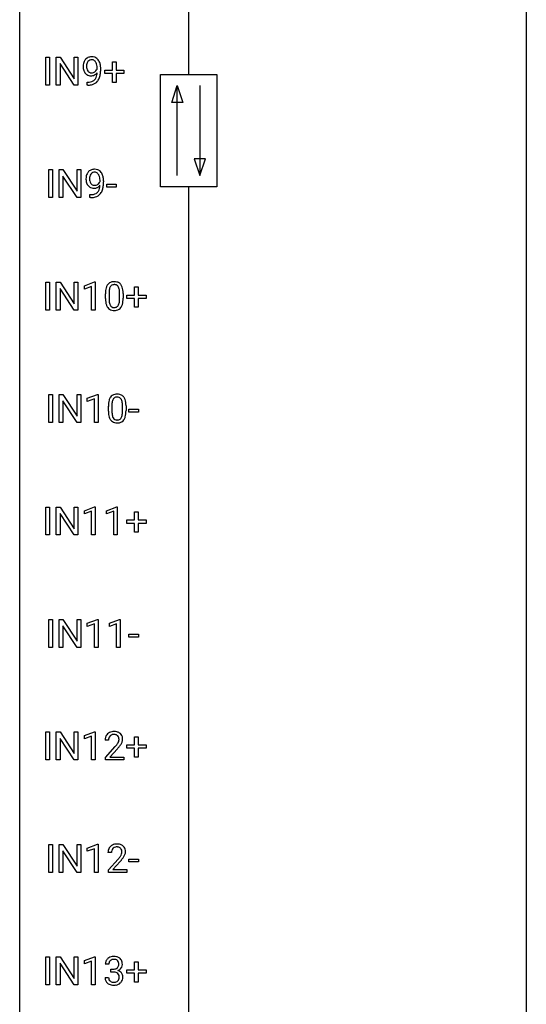
# Model space of a CAD drawing. Extents: x 3 to 27, y -3 to 172.
# Drawn here: x 3 to 27, y 41 to 87 of the extents above; entities that cross this region are included whole.
import ezdxf

# ---------------------------------------------------------------- set-up
doc = ezdxf.new("R2010")
doc.units = 0
doc.layers.add('DEFAULT_255_1_388', color=255, linetype='CONTINUOUS')
doc.layers.add('DEFAULT_255_2_778', color=255, linetype='CONTINUOUS')

msp = doc.modelspace()

# ---------------------------------------------------------------- linework, layer by layer
at = {"layer": 'DEFAULT_255_1_388'}
for p, q in [((4.009, 84.027), (4.009, 85.342)), ((4.009, 85.342), (4.183, 85.342)), ((4.183, 85.342), (4.183, 84.027)), ((4.5, 84.027), (4.5, 85.342)), ((4.5, 85.342), (4.674, 85.342)), ((4.674, 85.342), (5.338, 84.324)), ((5.338, 84.324), (5.338, 85.342)), ((5.338, 85.342), (5.511, 85.342)), ((5.511, 85.342), (5.511, 84.027)), ((5.336, 84.027), (4.674, 85.041)), ((4.674, 85.041), (4.674, 84.027)), ((6.417, 84.784), (6.417, 84.851)), ((6.584, 84.817), (6.584, 84.768)), ((7.143, 84.733), (7.143, 85.117)), ((7.143, 85.117), (7.311, 85.117)), ((7.311, 85.117), (7.311, 84.733)), ((6.776, 84.574), (6.776, 84.733)), ((6.776, 84.733), (7.143, 84.733)), ((7.143, 84.574), (6.776, 84.574)), ((7.143, 84.159), (7.143, 84.574)), ((7.311, 84.733), (7.678, 84.733)), ((7.678, 84.574), (7.311, 84.574)), ((7.311, 84.574), (7.311, 84.159)), ((7.678, 84.733), (7.678, 84.574)), ((4.183, 84.027), (4.009, 84.027)), ((4.674, 84.027), (4.5, 84.027)), ((5.511, 84.027), (5.336, 84.027)), ((5.942, 84.026), (5.942, 84.167)), ((5.942, 84.167), (5.977, 84.167)), ((5.974, 84.026), (5.942, 84.026)), ((7.311, 84.159), (7.143, 84.159)), ((4.146, 78.735), (4.146, 80.051)), ((4.146, 80.051), (4.319, 80.051)), ((4.319, 80.051), (4.319, 78.735)), ((4.636, 78.735), (4.636, 80.051)), ((4.636, 80.051), (4.811, 80.051)), ((4.811, 80.051), (5.475, 79.032)), ((5.473, 78.735), (4.811, 79.749)), ((4.811, 79.749), (4.811, 78.735)), ((5.475, 79.032), (5.475, 80.051)), ((5.475, 80.051), (5.647, 80.051)), ((5.647, 80.051), (5.647, 78.735)), ((6.554, 79.492), (6.554, 79.559)), ((6.721, 79.525), (6.721, 79.476)), ((6.875, 79.226), (6.875, 79.362)), ((6.875, 79.362), (7.316, 79.362)), ((7.316, 79.226), (6.875, 79.226)), ((7.316, 79.362), (7.316, 79.226)), ((6.078, 78.734), (6.078, 78.875)), ((6.078, 78.875), (6.114, 78.875)), ((4.319, 78.735), (4.146, 78.735)), ((4.811, 78.735), (4.636, 78.735)), ((5.647, 78.735), (5.473, 78.735)), ((6.111, 78.734), (6.078, 78.734)), ((4.009, 73.444), (4.009, 74.759)), ((4.009, 74.759), (4.182, 74.759)), ((4.182, 74.759), (4.182, 73.444)), ((4.499, 73.444), (4.499, 74.759)), ((4.499, 74.759), (4.674, 74.759)), ((4.674, 74.759), (5.338, 73.741)), ((5.338, 73.741), (5.338, 74.759)), ((5.338, 74.759), (5.511, 74.759)), ((5.511, 74.759), (5.511, 73.444)), ((5.82, 74.586), (6.298, 74.766)), ((6.298, 74.766), (6.325, 74.766)), ((6.325, 74.766), (6.325, 73.444)), ((5.336, 73.444), (4.674, 74.457)), ((4.674, 74.457), (4.674, 73.444)), ((5.82, 74.434), (5.82, 74.586)), ((6.157, 74.558), (5.82, 74.434)), ((6.157, 73.444), (6.157, 74.558)), ((6.809, 73.982), (6.809, 74.205)), ((6.976, 74.246), (6.976, 73.979)), ((7.472, 73.96), (7.472, 74.233)), ((7.639, 74.222), (7.639, 74.005)), ((7.815, 73.991), (7.815, 74.149)), ((7.815, 74.149), (8.182, 74.149)), ((8.182, 74.149), (8.182, 74.533)), ((8.182, 74.533), (8.35, 74.533)), ((8.35, 74.533), (8.35, 74.149)), ((8.35, 74.149), (8.716, 74.149)), ((8.716, 74.149), (8.716, 73.991)), ((8.182, 73.991), (7.815, 73.991)), ((8.182, 73.576), (8.182, 73.991)), ((8.716, 73.991), (8.35, 73.991)), ((8.35, 73.991), (8.35, 73.576)), ((4.182, 73.444), (4.009, 73.444)), ((4.674, 73.444), (4.499, 73.444)), ((5.511, 73.444), (5.336, 73.444)), ((6.325, 73.444), (6.157, 73.444)), ((8.35, 73.576), (8.182, 73.576)), ((4.145, 68.152), (4.145, 69.467)), ((4.145, 69.467), (4.319, 69.467)), ((4.319, 69.467), (4.319, 68.152)), ((4.636, 68.152), (4.636, 69.467)), ((4.636, 69.467), (4.81, 69.467)), ((4.81, 69.467), (5.474, 68.449)), ((5.473, 68.152), (4.81, 69.166)), ((4.81, 69.166), (4.81, 68.152)), ((5.474, 68.449), (5.474, 69.467)), ((5.474, 69.467), (5.647, 69.467)), ((5.647, 69.467), (5.647, 68.152)), ((5.956, 69.294), (6.435, 69.474)), ((5.956, 69.142), (5.956, 69.294)), ((6.293, 69.266), (5.956, 69.142)), ((6.293, 68.152), (6.293, 69.266)), ((6.435, 69.474), (6.461, 69.474)), ((6.461, 69.474), (6.461, 68.152)), ((6.945, 68.69), (6.945, 68.914)), ((7.113, 68.954), (7.113, 68.687)), ((7.609, 68.668), (7.609, 68.942)), ((7.776, 68.93), (7.776, 68.713)), ((7.914, 68.643), (7.914, 68.779)), ((7.914, 68.779), (8.355, 68.779)), ((8.355, 68.643), (7.914, 68.643)), ((8.355, 68.779), (8.355, 68.643)), ((4.319, 68.152), (4.145, 68.152)), ((4.81, 68.152), (4.636, 68.152)), ((5.647, 68.152), (5.473, 68.152)), ((6.461, 68.152), (6.293, 68.152)), ((4.009, 62.86), (4.009, 64.176)), ((4.009, 64.176), (4.182, 64.176)), ((4.182, 64.176), (4.182, 62.86)), ((4.499, 62.86), (4.499, 64.176)), ((4.499, 64.176), (4.674, 64.176)), ((4.674, 64.176), (5.338, 63.157)), ((5.338, 63.157), (5.338, 64.176)), ((5.338, 64.176), (5.511, 64.176)), ((5.511, 64.176), (5.511, 62.86)), ((5.82, 64.002), (6.298, 64.182)), ((5.82, 63.851), (5.82, 64.002)), ((6.157, 63.974), (5.82, 63.851)), ((6.157, 62.86), (6.157, 63.974)), ((6.298, 64.182), (6.325, 64.182)), ((6.325, 64.182), (6.325, 62.86)), ((6.859, 64.002), (7.338, 64.182)), ((6.859, 63.851), (6.859, 64.002)), ((7.196, 63.974), (6.859, 63.851)), ((7.196, 62.86), (7.196, 63.974)), ((7.338, 64.182), (7.364, 64.182)), ((7.364, 64.182), (7.364, 62.86)), ((8.182, 63.566), (8.182, 63.95)), ((8.182, 63.95), (8.35, 63.95)), ((8.35, 63.95), (8.35, 63.566)), ((5.336, 62.86), (4.674, 63.874)), ((4.674, 63.874), (4.674, 62.86)), ((7.815, 63.408), (7.815, 63.566)), ((7.815, 63.566), (8.182, 63.566)), ((8.35, 63.566), (8.716, 63.566)), ((8.716, 63.566), (8.716, 63.408)), ((8.182, 63.408), (7.815, 63.408)), ((8.182, 62.992), (8.182, 63.408)), ((8.716, 63.408), (8.35, 63.408)), ((8.35, 63.408), (8.35, 62.992)), ((4.182, 62.86), (4.009, 62.86)), ((4.674, 62.86), (4.499, 62.86)), ((5.511, 62.86), (5.336, 62.86)), ((6.325, 62.86), (6.157, 62.86)), ((7.364, 62.86), (7.196, 62.86)), ((8.35, 62.992), (8.182, 62.992)), ((4.145, 57.569), (4.145, 58.884)), ((4.145, 58.884), (4.319, 58.884)), ((4.319, 58.884), (4.319, 57.569)), ((4.636, 57.569), (4.636, 58.884)), ((4.636, 58.884), (4.81, 58.884)), ((4.81, 58.884), (5.474, 57.866)), ((5.474, 57.866), (5.474, 58.884)), ((5.474, 58.884), (5.647, 58.884)), ((5.647, 58.884), (5.647, 57.569)), ((5.956, 58.711), (6.435, 58.891)), ((6.435, 58.891), (6.461, 58.891)), ((6.461, 58.891), (6.461, 57.569)), ((6.995, 58.711), (7.474, 58.891)), ((7.474, 58.891), (7.5, 58.891)), ((7.5, 58.891), (7.5, 57.569)), ((5.473, 57.569), (4.81, 58.582)), ((4.81, 58.582), (4.81, 57.569)), ((5.956, 58.559), (5.956, 58.711)), ((6.293, 58.683), (5.956, 58.559)), ((6.293, 57.569), (6.293, 58.683)), ((6.995, 58.559), (6.995, 58.711)), ((7.332, 58.683), (6.995, 58.559)), ((7.332, 57.569), (7.332, 58.683)), ((7.914, 58.059), (7.914, 58.196)), ((7.914, 58.196), (8.355, 58.196)), ((8.355, 58.059), (7.914, 58.059)), ((8.355, 58.196), (8.355, 58.059)), ((4.319, 57.569), (4.145, 57.569)), ((4.81, 57.569), (4.636, 57.569)), ((5.647, 57.569), (5.473, 57.569)), ((6.461, 57.569), (6.293, 57.569)), ((7.5, 57.569), (7.332, 57.569)), ((4.009, 52.277), (4.009, 53.592)), ((4.009, 53.592), (4.182, 53.592)), ((4.182, 53.592), (4.182, 52.277)), ((4.499, 52.277), (4.499, 53.592)), ((4.499, 53.592), (4.674, 53.592)), ((4.674, 53.592), (5.338, 52.574)), ((5.336, 52.277), (4.674, 53.291)), ((4.674, 53.291), (4.674, 52.277)), ((5.338, 52.574), (5.338, 53.592)), ((5.338, 53.592), (5.511, 53.592)), ((5.511, 53.592), (5.511, 52.277)), ((5.82, 53.419), (6.298, 53.599)), ((5.82, 53.267), (5.82, 53.419)), ((6.157, 53.391), (5.82, 53.267)), ((6.157, 52.277), (6.157, 53.391)), ((6.298, 53.599), (6.325, 53.599)), ((6.325, 53.599), (6.325, 52.277)), ((8.182, 52.983), (8.182, 53.367)), ((8.182, 53.367), (8.35, 53.367)), ((8.35, 53.367), (8.35, 52.983)), ((6.956, 53.205), (6.789, 53.205)), ((6.814, 52.397), (7.27, 52.903)), ((7.815, 52.824), (7.815, 52.983)), ((7.815, 52.983), (8.182, 52.983)), ((8.182, 52.824), (7.815, 52.824)), ((8.182, 52.409), (8.182, 52.824)), ((8.35, 52.983), (8.716, 52.983)), ((8.716, 52.824), (8.35, 52.824)), ((8.35, 52.824), (8.35, 52.409)), ((8.716, 52.983), (8.716, 52.824)), ((6.814, 52.277), (6.814, 52.397)), ((7.368, 52.796), (7.016, 52.413)), ((7.016, 52.413), (7.676, 52.413)), ((7.676, 52.413), (7.676, 52.277)), ((8.35, 52.409), (8.182, 52.409)), ((4.182, 52.277), (4.009, 52.277)), ((4.674, 52.277), (4.499, 52.277)), ((5.511, 52.277), (5.336, 52.277)), ((6.325, 52.277), (6.157, 52.277)), ((7.676, 52.277), (6.814, 52.277)), ((4.145, 46.985), (4.145, 48.301)), ((4.145, 48.301), (4.319, 48.301)), ((4.319, 48.301), (4.319, 46.985)), ((4.636, 46.985), (4.636, 48.301)), ((4.636, 48.301), (4.81, 48.301)), ((4.81, 48.301), (5.474, 47.282)), ((5.474, 47.282), (5.474, 48.301)), ((5.474, 48.301), (5.647, 48.301)), ((5.647, 48.301), (5.647, 46.985)), ((5.956, 48.127), (6.435, 48.307)), ((6.435, 48.307), (6.461, 48.307)), ((6.461, 48.307), (6.461, 46.985)), ((5.473, 46.985), (4.81, 47.999)), ((4.81, 47.999), (4.81, 46.985)), ((5.956, 47.976), (5.956, 48.127)), ((6.293, 48.099), (5.956, 47.976)), ((6.293, 46.985), (6.293, 48.099)), ((7.093, 47.913), (6.926, 47.913)), ((6.951, 47.105), (7.406, 47.611)), ((7.505, 47.504), (7.152, 47.122)), ((7.914, 47.476), (7.914, 47.612)), ((7.914, 47.612), (8.355, 47.612)), ((8.355, 47.476), (7.914, 47.476)), ((8.355, 47.612), (8.355, 47.476)), ((4.319, 46.985), (4.145, 46.985)), ((4.81, 46.985), (4.636, 46.985)), ((5.647, 46.985), (5.473, 46.985)), ((6.461, 46.985), (6.293, 46.985)), ((6.951, 46.985), (6.951, 47.105)), ((7.813, 46.985), (6.951, 46.985)), ((7.152, 47.122), (7.813, 47.122)), ((7.813, 47.122), (7.813, 46.985)), ((4.009, 41.694), (4.009, 43.009)), ((4.009, 43.009), (4.182, 43.009)), ((4.182, 43.009), (4.182, 41.694)), ((4.499, 41.694), (4.499, 43.009)), ((4.499, 43.009), (4.674, 43.009)), ((4.674, 43.009), (5.338, 41.991)), ((5.336, 41.694), (4.674, 42.707)), ((4.674, 42.707), (4.674, 41.694)), ((5.338, 41.991), (5.338, 43.009)), ((5.338, 43.009), (5.511, 43.009)), ((5.511, 43.009), (5.511, 41.694)), ((5.82, 42.836), (6.298, 43.016)), ((5.82, 42.684), (5.82, 42.836)), ((6.157, 42.808), (5.82, 42.684)), ((6.157, 41.694), (6.157, 42.808)), ((6.298, 43.016), (6.325, 43.016)), ((6.325, 43.016), (6.325, 41.694)), ((6.969, 42.664), (6.802, 42.664)), ((8.182, 42.399), (8.182, 42.783)), ((8.182, 42.783), (8.35, 42.783)), ((8.35, 42.783), (8.35, 42.399)), ((7.057, 42.296), (7.057, 42.433)), ((7.057, 42.433), (7.183, 42.433)), ((7.183, 42.296), (7.057, 42.296)), ((7.815, 42.241), (7.815, 42.399)), ((7.815, 42.399), (8.182, 42.399)), ((8.182, 42.241), (7.815, 42.241)), ((8.182, 41.826), (8.182, 42.241)), ((8.35, 42.399), (8.716, 42.399)), ((8.716, 42.241), (8.35, 42.241)), ((8.35, 42.241), (8.35, 41.826)), ((8.716, 42.399), (8.716, 42.241)), ((6.79, 42.041), (6.958, 42.041)), ((8.35, 41.826), (8.182, 41.826)), ((4.182, 41.694), (4.009, 41.694)), ((4.674, 41.694), (4.499, 41.694)), ((5.511, 41.694), (5.336, 41.694)), ((6.325, 41.694), (6.157, 41.694))]:
    msp.add_line(p, q, dxfattribs=at)
for centre, radius, start, end in [((6.163, 84.978), 0.392, 136.3325, 155.0871), ((6.131, 85.005), 0.351, 121.2366, 135.968), ((6.147, 84.975), 0.384, 96.8455, 120.9881), ((6.163, 84.87), 0.49, 89.8872, 97.2798), ((6.169, 84.942), 0.419, 70.6506, 90.6748), ((6.184, 85), 0.359, 36.7493, 69.822), ((6.354, 84.909), 0.597, 166.7586, 180.32), ((6.381, 84.905), 0.624, 179.9653, 184.3011), ((6.279, 84.894), 0.521, 183.9375, 204.1276), ((6.259, 84.929), 0.5, 154.6955, 166.5679), ((6.354, 84.921), 0.433, 166.1101, 178.6654), ((6.472, 84.914), 0.551, 178.2642, 180.011), ((6.382, 84.911), 0.461, 179.6162, 191.8786), ((6.245, 84.881), 0.32, 191.6193, 215.2971), ((6.221, 84.955), 0.296, 142.1024, 166.3835), ((6.16, 85.005), 0.217, 112.9382, 142.5321), ((6.162, 84.989), 0.232, 89.273, 111.914), ((6.167, 85.024), 0.198, 50.385, 90.6705), ((6.117, 84.963), 0.276, 34.1249, 50.3071), ((6.062, 84.922), 0.345, 27.2018, 34.6834), ((5.995, 84.891), 0.419, 9.9432, 26.7699), ((5.798, 84.855), 0.62, 359.6632, 10.1176), ((6.071, 84.912), 0.502, 15.3958, 37.0841), ((5.832, 84.842), 0.751, 3.9488, 15.6799), ((5.562, 84.818), 1.023, 359.9291, 4.2665), ((6.202, 84.861), 0.438, 204.3451, 209.0455), ((6.13, 84.817), 0.354, 208.4727, 236.2135), ((6.113, 84.794), 0.325, 236.4717, 254.3539), ((6.221, 84.866), 0.292, 215.7259, 216.5355), ((6.162, 84.819), 0.217, 215.7487, 239.9728), ((6.129, 84.857), 0.39, 254.5997, 270.4178), ((6.154, 84.813), 0.208, 241.0651, 269.281), ((6.132, 84.859), 0.392, 269.9969, 270.7871), ((6.135, 84.805), 0.338, 270.2632, 297.3852), ((6.159, 84.869), 0.264, 268.4083, 270.007), ((6.159, 84.863), 0.258, 269.9447, 306.825), ((6.103, 84.868), 0.409, 297.4036, 320.0168), ((6.063, 84.517), 0.336, 313.8526, 338.599), ((6.132, 84.911), 0.312, 305.5071, 327.0774), ((5.88, 84.592), 0.533, 338.2523, 351.2432), ((6.146, 84.9), 0.295, 327.4106, 336.8397), ((5.609, 84.638), 0.808, 350.9409, 357.669), ((6.001, 84.561), 0.559, 322.8579, 342.1527), ((5.638, 84.683), 0.941, 341.8359, 352.9884), ((5.044, 84.76), 1.541, 352.8366, 0.2784), ((5.96, 85.043), 1.017, 270.8209, 273.401), ((5.97, 84.838), 0.671, 270.6215, 281.4062), ((5.981, 84.79), 0.763, 272.9281, 286.4924), ((6.018, 84.607), 0.435, 281.1853, 299.0622), ((6.063, 84.53), 0.49, 285.9541, 318.8879), ((6.06, 84.526), 0.344, 299.5068, 313.12), ((6.098, 84.495), 0.441, 319.3348, 322.1002), ((6.49, 79.617), 0.597, 166.7586, 180.32), ((6.395, 79.637), 0.5, 154.6955, 166.5679), ((6.299, 79.686), 0.392, 136.3325, 155.0871), ((6.267, 79.713), 0.351, 121.2366, 135.968), ((6.491, 79.629), 0.433, 166.1101, 178.6654), ((6.358, 79.664), 0.296, 142.1024, 166.3835), ((6.283, 79.684), 0.384, 96.8455, 120.9881), ((6.296, 79.713), 0.217, 112.9382, 142.5321), ((6.299, 79.698), 0.232, 89.273, 111.914), ((6.3, 79.578), 0.49, 89.8872, 97.2798), ((6.305, 79.65), 0.419, 70.6506, 90.6748), ((6.304, 79.732), 0.198, 50.385, 90.6705), ((6.254, 79.672), 0.276, 34.1249, 50.3071), ((6.32, 79.708), 0.359, 36.7493, 69.822), ((6.198, 79.63), 0.345, 27.2018, 34.6834), ((6.131, 79.599), 0.419, 9.9432, 26.7699), ((6.208, 79.62), 0.502, 15.3958, 37.0841), ((5.968, 79.551), 0.751, 3.9488, 15.6799), ((6.517, 79.613), 0.624, 179.9653, 184.3011), ((6.415, 79.602), 0.521, 183.9375, 204.1276), ((6.339, 79.57), 0.438, 204.3451, 209.0455), ((6.267, 79.526), 0.354, 208.4727, 236.2135), ((6.609, 79.623), 0.551, 178.2642, 180.011), ((6.518, 79.619), 0.461, 179.6162, 191.8786), ((6.381, 79.589), 0.32, 191.6193, 215.2971), ((6.249, 79.502), 0.325, 236.4717, 254.3539), ((6.357, 79.575), 0.292, 215.7259, 216.5355), ((6.298, 79.527), 0.217, 215.7487, 239.9728), ((6.29, 79.522), 0.208, 241.0651, 269.281), ((6.295, 79.577), 0.264, 268.4083, 270.007), ((6.295, 79.572), 0.258, 269.9447, 306.825), ((6.239, 79.576), 0.409, 297.4036, 320.0168), ((6.269, 79.619), 0.312, 305.5071, 327.0774), ((6.282, 79.609), 0.295, 327.4106, 336.8397), ((5.745, 79.346), 0.808, 350.9409, 357.669), ((5.934, 79.563), 0.62, 359.6632, 10.1176), ((5.775, 79.391), 0.941, 341.8359, 352.9884), ((5.18, 79.469), 1.541, 352.8366, 0.2784), ((5.698, 79.526), 1.023, 359.9291, 4.2665), ((6.106, 79.547), 0.671, 270.6215, 281.4062), ((6.118, 79.498), 0.763, 272.9281, 286.4924), ((6.265, 79.566), 0.39, 254.5997, 270.4178), ((6.155, 79.315), 0.435, 281.1853, 299.0622), ((6.268, 79.567), 0.392, 269.9969, 270.7871), ((6.272, 79.514), 0.338, 270.2632, 297.3852), ((6.199, 79.238), 0.49, 285.9541, 318.8879), ((6.197, 79.234), 0.344, 299.5068, 313.12), ((6.199, 79.225), 0.336, 313.8526, 338.599), ((6.016, 79.3), 0.533, 338.2523, 351.2432), ((6.234, 79.203), 0.441, 319.3348, 322.1002), ((6.137, 79.269), 0.559, 322.8579, 342.1527), ((6.096, 79.751), 1.017, 270.8209, 273.401), ((7.317, 74.363), 0.492, 148.7922, 164.5682), ((7.21, 74.422), 0.369, 144.5884, 148.1162), ((7.172, 74.449), 0.322, 101.644, 144.5143), ((7.2, 74.448), 0.189, 105.7981, 149.7388), ((7.219, 74.259), 0.518, 89.5283, 102.582), ((7.221, 74.373), 0.267, 89.3804, 105.6764), ((7.228, 74.255), 0.522, 77.0438, 90.5082), ((7.225, 74.344), 0.296, 81.1057, 90.2187), ((7.245, 74.443), 0.195, 30.7408, 82.4658), ((7.274, 74.44), 0.332, 48.2778, 77.4996), ((7.282, 74.454), 0.316, 36.3142, 47.6307), ((7.184, 74.388), 0.434, 18.2931, 35.677), ((8.153, 74.211), 1.344, 173.7674, 180.2316), ((7.645, 74.268), 0.833, 164.3059, 173.9001), ((8.269, 74.235), 1.292, 177.8639, 179.5036), ((7.926, 74.251), 0.95, 172.0258, 178.0705), ((7.555, 74.304), 0.575, 163.3765, 172.1411), ((7.32, 74.376), 0.329, 149.4208, 163.6283), ((7.186, 74.405), 0.265, 24.2875, 31.3934), ((7.054, 74.349), 0.409, 12.0807, 23.8171), ((6.744, 74.28), 0.726, 4.8365, 12.2906), ((6.27, 74.237), 1.202, 359.8093, 4.9408), ((6.898, 74.29), 0.736, 8.0247, 18.5606), ((6.43, 74.221), 1.21, 1.1275, 8.1718), ((6.065, 74.207), 1.575, 0.5433, 1.3867), ((8.321, 74.002), 1.512, 180.7435, 181.1522), ((8.016, 73.99), 1.207, 180.8977, 188.0055), ((7.57, 73.926), 0.757, 187.8816, 198.2347), ((7.291, 73.832), 0.462, 197.9695, 215.2623), ((8.147, 73.974), 1.171, 179.7996, 185.2461), ((7.692, 73.931), 0.714, 185.1412, 193.0082), ((7.394, 73.861), 0.408, 192.7897, 205.2507), ((7.277, 73.808), 0.279, 205.8002, 211.2546), ((7.136, 73.824), 0.32, 328.6635, 343.3325), ((6.892, 73.9), 0.576, 343.0498, 351.9392), ((6.502, 73.958), 0.97, 351.8072, 357.7958), ((6.138, 73.977), 1.334, 357.5871, 359.2682), ((7.12, 73.845), 0.503, 329.2804, 344.7473), ((6.784, 73.941), 0.853, 344.4935, 353.9764), ((6.262, 73.999), 1.378, 353.8441, 0.2288), ((7.176, 73.755), 0.323, 215.8618, 257.2788), ((7.218, 73.769), 0.208, 210.379, 238.4008), ((7.221, 73.929), 0.503, 256.6229, 270.5105), ((7.216, 73.774), 0.212, 239.6522, 265.9794), ((7.225, 73.85), 0.288, 265.1324, 270.0603), ((7.228, 73.813), 0.251, 269.3314, 287.218), ((7.229, 73.942), 0.517, 269.5979, 281.6733), ((7.244, 73.757), 0.193, 287.7958, 329.0809), ((7.274, 73.754), 0.324, 280.5802, 324.9173), ((7.232, 73.784), 0.375, 324.9361, 328.6153), ((8.29, 68.919), 1.344, 173.7674, 180.2316), ((7.781, 68.976), 0.833, 164.3059, 173.9001), ((7.454, 69.071), 0.492, 148.7922, 164.5682), ((7.347, 69.131), 0.369, 144.5884, 148.1162), ((7.308, 69.158), 0.322, 101.644, 144.5143), ((8.063, 68.959), 0.95, 172.0258, 178.0705), ((7.692, 69.012), 0.575, 163.3765, 172.1411), ((7.456, 69.084), 0.329, 149.4208, 163.6283), ((7.337, 69.156), 0.189, 105.7981, 149.7388), ((7.356, 68.968), 0.518, 89.5283, 102.582), ((7.357, 69.081), 0.267, 89.3804, 105.6764), ((7.365, 68.963), 0.522, 77.0438, 90.5082), ((7.361, 69.052), 0.296, 81.1057, 90.2187), ((7.382, 69.151), 0.195, 30.7408, 82.4658), ((7.41, 69.148), 0.332, 48.2778, 77.4996), ((7.323, 69.113), 0.265, 24.2875, 31.3934), ((7.191, 69.057), 0.409, 12.0807, 23.8171), ((6.881, 68.988), 0.726, 4.8365, 12.2906), ((6.407, 68.946), 1.202, 359.8093, 4.9408), ((7.418, 69.162), 0.316, 36.3142, 47.6307), ((7.321, 69.097), 0.434, 18.2931, 35.677), ((7.034, 68.998), 0.736, 8.0247, 18.5606), ((6.566, 68.929), 1.21, 1.1275, 8.1718), ((8.457, 68.71), 1.512, 180.7435, 181.1522), ((8.152, 68.699), 1.207, 180.8977, 188.0055), ((8.405, 68.943), 1.292, 177.8639, 179.5036), ((8.283, 68.683), 1.171, 179.7996, 185.2461), ((7.828, 68.64), 0.714, 185.1412, 193.0082), ((6.638, 68.666), 0.97, 351.8072, 357.7958), ((6.275, 68.685), 1.334, 357.5871, 359.2682), ((6.398, 68.708), 1.378, 353.8441, 0.2288), ((6.201, 68.915), 1.575, 0.5433, 1.3867), ((7.707, 68.634), 0.757, 187.8816, 198.2347), ((7.427, 68.54), 0.462, 197.9695, 215.2623), ((7.312, 68.463), 0.323, 215.8618, 257.2788), ((7.531, 68.569), 0.408, 192.7897, 205.2507), ((7.413, 68.517), 0.279, 205.8002, 211.2546), ((7.354, 68.477), 0.208, 210.379, 238.4008), ((7.358, 68.637), 0.503, 256.6229, 270.5105), ((7.352, 68.483), 0.212, 239.6522, 265.9794), ((7.362, 68.558), 0.288, 265.1324, 270.0603), ((7.365, 68.522), 0.251, 269.3314, 287.218), ((7.366, 68.651), 0.517, 269.5979, 281.6733), ((7.38, 68.465), 0.193, 287.7958, 329.0809), ((7.411, 68.463), 0.324, 280.5802, 324.9173), ((7.273, 68.532), 0.32, 328.6635, 343.3325), ((7.028, 68.609), 0.576, 343.0498, 351.9392), ((7.368, 68.492), 0.375, 324.9361, 328.6153), ((7.257, 68.554), 0.503, 329.2804, 344.7473), ((6.92, 68.649), 0.853, 344.4935, 353.9764), ((7.247, 53.209), 0.458, 163.2878, 180.5582), ((7.157, 53.234), 0.364, 133.4541, 162.9471), ((7.177, 53.213), 0.394, 100.787, 133.4382), ((7.307, 53.21), 0.351, 165.9091, 178.8685), ((7.194, 53.241), 0.234, 136.1757, 166.3673), ((7.18, 53.251), 0.216, 129.7286, 135.7539), ((7.189, 53.237), 0.233, 102.1738, 129.2061), ((7.216, 53.039), 0.572, 89.6607, 101.3702), ((7.216, 53.122), 0.352, 89.5461, 102.5418), ((7.223, 53.045), 0.565, 78.2173, 90.4129), ((7.22, 53.182), 0.291, 82.1602, 90.1506), ((7.235, 53.265), 0.207, 43.4417, 83.1661), ((7.263, 53.228), 0.378, 55.9269, 78.4888), ((7.226, 53.256), 0.219, 16.1713, 43.5286), ((7.169, 53.241), 0.278, 359.4863, 15.9343), ((7.285, 53.266), 0.334, 47.9298, 55.4049), ((7.297, 53.278), 0.318, 4.3348, 48.056), ((7.174, 53.259), 0.442, 359.9252, 5.5972), ((7.405, 53.205), 0.448, 178.4391, 180.0084), ((5.752, 54.245), 2.026, 318.5133, 320.7829), ((6.347, 53.761), 1.259, 320.7373, 323.9739), ((6.788, 53.442), 0.715, 323.8963, 328.6419), ((6.037, 54.026), 1.813, 317.2588, 319.9046), ((7.018, 53.3), 0.444, 328.8295, 331.7891), ((7.13, 53.242), 0.318, 331.4255, 352.9366), ((6.468, 53.67), 1.254, 319.6472, 327.096), ((7.146, 53.238), 0.302, 353.2258, 0.0166), ((6.917, 53.383), 0.721, 326.9133, 338.3508), ((7.222, 53.265), 0.394, 337.8914, 358.9968), ((7.293, 47.942), 0.364, 133.4541, 162.9471), ((7.313, 47.921), 0.394, 100.787, 133.4382), ((7.352, 47.747), 0.572, 89.6607, 101.3702), ((7.36, 47.754), 0.565, 78.2173, 90.4129), ((7.4, 47.936), 0.378, 55.9269, 78.4888), ((7.422, 47.975), 0.334, 47.9298, 55.4049), ((7.433, 47.986), 0.318, 4.3348, 48.056), ((7.383, 47.918), 0.458, 163.2878, 180.5582), ((7.444, 47.919), 0.351, 165.9091, 178.8685), ((7.541, 47.913), 0.448, 178.4391, 180.0084), ((7.33, 47.949), 0.234, 136.1757, 166.3673), ((7.317, 47.96), 0.216, 129.7286, 135.7539), ((7.326, 47.946), 0.233, 102.1738, 129.2061), ((7.353, 47.83), 0.352, 89.5461, 102.5418), ((7.356, 47.89), 0.291, 82.1602, 90.1506), ((7.372, 47.973), 0.207, 43.4417, 83.1661), ((6.484, 48.469), 1.259, 320.7373, 323.9739), ((6.924, 48.15), 0.715, 323.8963, 328.6419), ((7.363, 47.964), 0.219, 16.1713, 43.5286), ((7.155, 48.008), 0.444, 328.8295, 331.7891), ((7.267, 47.95), 0.318, 331.4255, 352.9366), ((7.306, 47.949), 0.278, 359.4863, 15.9343), ((7.282, 47.947), 0.302, 353.2258, 0.0166), ((7.053, 48.091), 0.721, 326.9133, 338.3508), ((7.358, 47.973), 0.394, 337.8914, 358.9968), ((7.31, 47.967), 0.442, 359.9252, 5.5972), ((5.889, 48.953), 2.026, 318.5133, 320.7829), ((6.173, 48.734), 1.813, 317.2588, 319.9046), ((6.605, 48.379), 1.254, 319.6472, 327.096), ((7.151, 42.669), 0.349, 155.3484, 180.7484), ((7.145, 42.665), 0.345, 131.5745, 154.4799), ((7.181, 42.63), 0.396, 96.9874, 131.9691), ((7.258, 42.665), 0.289, 172.5097, 180.1361), ((7.176, 42.679), 0.206, 133.835, 173.5343), ((7.181, 42.672), 0.215, 103.293, 133.562), ((7.205, 42.49), 0.538, 89.8593, 97.7827), ((7.204, 42.583), 0.307, 89.5322, 103.5319), ((7.211, 42.46), 0.567, 78.3654, 90.4133), ((7.211, 42.552), 0.338, 76.1116, 90.7029), ((7.254, 42.708), 0.177, 13.9578, 77.6714), ((7.251, 42.647), 0.376, 56.623, 78.6387), ((7.236, 42.644), 0.2, 311.7325, 354.2803), ((7.103, 42.663), 0.334, 359.1804, 15.0452), ((7.155, 42.658), 0.282, 353.0942, 0.1175), ((7.275, 42.689), 0.328, 47.0255, 56.0856), ((7.277, 42.694), 0.323, 10.9208, 46.7779), ((7.33, 42.656), 0.274, 332.355, 359.718), ((7.124, 42.658), 0.48, 359.6364, 11.6088), ((7.18, 42.814), 0.382, 270.492, 281.8953), ((7.177, 41.784), 0.513, 84.0196, 89.3326), ((7.195, 41.937), 0.358, 71.9008, 84.3555), ((7.207, 42.69), 0.255, 281.669, 301.2944), ((7.236, 42.056), 0.232, 49.5091, 72.1833), ((7.226, 42.655), 0.215, 301.7835, 311.7546), ((7.256, 42.084), 0.198, 12.9498, 48.7551), ((7.243, 42.74), 0.402, 292.5422, 293.6931), ((7.288, 42.013), 0.372, 57.6433, 72.8626), ((7.274, 42.679), 0.334, 292.9804, 325.2391), ((7.327, 42.078), 0.296, 36.7247, 57.4701), ((7.257, 42.691), 0.355, 325.2332, 332.8747), ((7.326, 42.079), 0.296, 8.0545, 36.3562), ((7.235, 42.04), 0.445, 179.976, 183.2331), ((7.118, 42.026), 0.328, 181.8183, 229.6455), ((7.165, 42.078), 0.398, 229.4224, 256.8555), ((7.216, 42.038), 0.258, 179.4468, 196.2872), ((7.161, 42.023), 0.201, 196.5661, 227.7059), ((7.18, 42.044), 0.229, 227.7653, 257.8763), ((7.205, 42.15), 0.338, 257.4584, 270.4267), ((7.21, 42.182), 0.37, 269.5965, 280.8788), ((7.236, 42.053), 0.239, 280.6347, 299.8594), ((7.244, 42.077), 0.398, 279.783, 311.6256), ((7.257, 42.013), 0.193, 300.3576, 314.5516), ((7.248, 42.02), 0.204, 315.0731, 345.0429), ((7.144, 42.05), 0.312, 344.5985, 357.9271), ((7.159, 42.059), 0.298, 359.5051, 13.4237), ((7.043, 42.057), 0.414, 357.4755, 0.0225), ((7.287, 42.029), 0.334, 311.6358, 343.7652), ((7.187, 42.056), 0.437, 343.9832, 0.5571), ((7.229, 42.062), 0.395, 359.8317, 8.5873), ((7.203, 42.234), 0.558, 256.6827, 270.4413), ((7.21, 42.239), 0.563, 269.7285, 280.3858)]:
    msp.add_arc(centre, radius, start, end, dxfattribs=at)
at = {"layer": 'DEFAULT_255_2_778'}
for p, q in [((2.779, -1.984), (2.779, 171.053)), ((26.591, 171.053), (26.591, -1.984)), ((10.716, 158.618), (10.716, 84.534)), ((9.393, 84.534), (12.039, 84.534)), ((9.393, 79.243), (9.393, 84.534)), ((12.039, 84.534), (12.039, 79.243)), ((9.922, 83.211), (10.187, 84.005)), ((10.187, 79.772), (10.187, 84.005)), ((10.187, 84.005), (10.452, 83.211)), ((11.245, 84.005), (11.245, 79.772)), ((10.452, 83.211), (9.922, 83.211)), ((10.981, 80.566), (11.245, 79.772)), ((11.51, 80.566), (10.981, 80.566)), ((11.245, 79.772), (11.51, 80.566)), ((12.039, 79.243), (9.393, 79.243)), ((10.716, 79.243), (10.716, 5.159))]:
    msp.add_line(p, q, dxfattribs=at)

doc.saveas('drawing.dxf')
